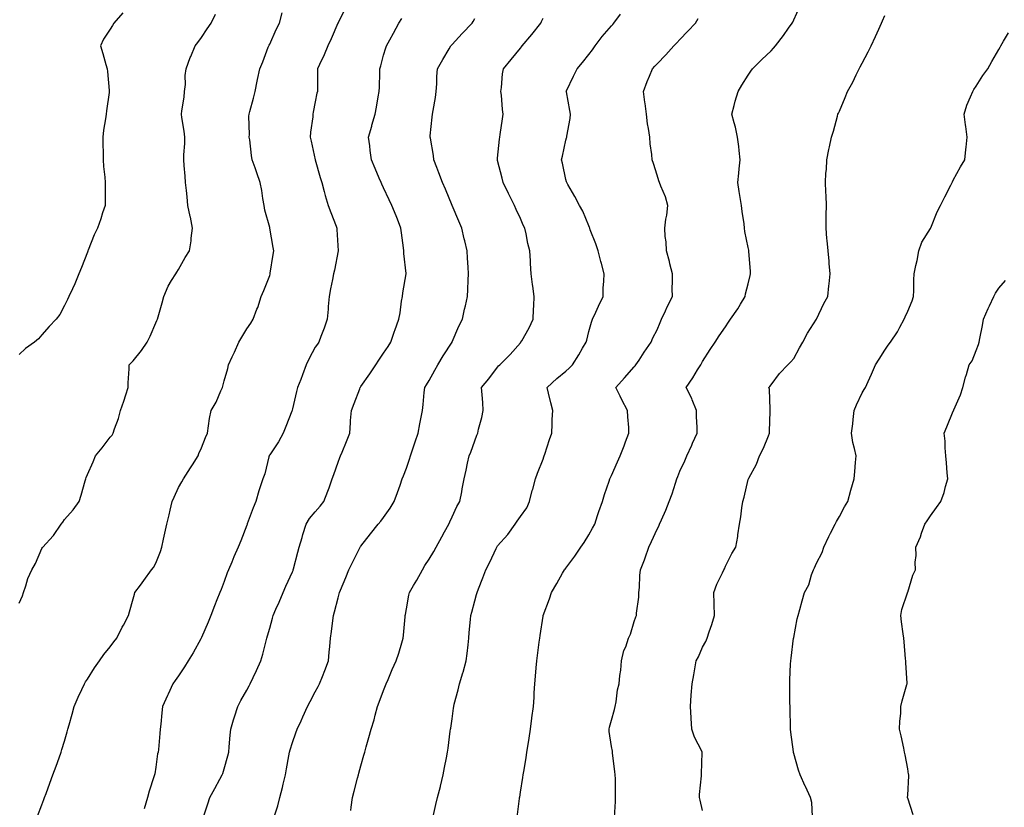
# Model space of a CAD drawing. Units: inches. Extents: x 907763 to 910403, y 7321658 to 7324298.
# Drawn here: x 908118 to 908550, y 7322618 to 7322963 of the extents above; entities that cross this region are included whole.
import ezdxf

# ---------------------------------------------------------------- set-up
doc = ezdxf.new("R2010")
doc.units = ezdxf.units.IN
doc.header["$MEASUREMENT"] = 0
doc.layers.add('Contour_90777321', color=7, linetype='Continuous', true_color=0x81e10f)

msp = doc.modelspace()

# ---------------------------------------------------------------- linework, layer by layer
at = {"layer": 'Contour_90777321'}
for points in [[(908163.53, 7322966.44, 3326), (908159.67, 7322961.92, 3326), (908159.04, 7322960.93, 3326), (908158.05, 7322959.32, 3326), (908155.14, 7322954.83, 3326), (908153.83, 7322951.92, 3326), (908154.76, 7322948.63, 3326), (908156.16, 7322943.81, 3326), (908156.7, 7322941.92, 3326), (908156.84, 7322940.71, 3326), (908157.6, 7322932.37, 3326), (908157.65, 7322931.92, 3326), (908157.59, 7322931.46, 3326), (908156.49, 7322923.48, 3326), (908156.28, 7322921.92, 3326), (908156.03, 7322919.9, 3326), (908155.08, 7322914.89, 3326), (908154.77, 7322911.92, 3326), (908154.83, 7322908.7, 3326), (908154.92, 7322905.05, 3326), (908154.98, 7322901.92, 3326), (908155.13, 7322899, 3326), (908155.72, 7322894.25, 3326), (908155.85, 7322891.92, 3326), (908155.79, 7322889.66, 3326), (908155.85, 7322884.12, 3326), (908155.78, 7322881.92, 3326), (908154.71, 7322878.58, 3326), (908153.93, 7322876.04, 3326), (908152.54, 7322871.92, 3326), (908151.02, 7322868.95, 3326), (908148.33, 7322862.2, 3326), (908148.21, 7322861.92, 3326), (908148.17, 7322861.8, 3326), (908148.05, 7322861.44, 3326), (908145.39, 7322854.58, 3326), (908144.34, 7322851.92, 3326), (908142.48, 7322847.49, 3326), (908141.47, 7322845.34, 3326), (908139.94, 7322841.92, 3326), (908139.35, 7322840.62, 3326), (908138.05, 7322837.93, 3326), (908135.89, 7322834.08, 3326), (908134.36, 7322831.92, 3326), (908131.25, 7322828.72, 3326), (908128.05, 7322825.11, 3326), (908126.6, 7322823.37, 3326), (908124.86, 7322821.92, 3326), (908120.91, 7322819.06, 3326), (908118.05, 7322816.5, 3326)], [(908126.19, 7322613.78, 3324), (908128.05, 7322618.74, 3324), (908128.91, 7322621.06, 3324), (908129.24, 7322621.92, 3324), (908129.93, 7322623.8, 3324), (908131.62, 7322628.35, 3324), (908132.91, 7322631.92, 3324), (908134.28, 7322635.69, 3324), (908135.6, 7322639.47, 3324), (908136.47, 7322641.92, 3324), (908136.88, 7322643.09, 3324), (908138.05, 7322646.74, 3324), (908139.21, 7322650.76, 3324), (908139.51, 7322651.92, 3324), (908140.04, 7322653.91, 3324), (908141.41, 7322658.56, 3324), (908142.24, 7322661.92, 3324), (908143.97, 7322666, 3324), (908145.59, 7322669.46, 3324), (908146.7, 7322671.92, 3324), (908147.21, 7322672.76, 3324), (908148.05, 7322673.97, 3324), (908151.12, 7322678.85, 3324), (908153.37, 7322681.92, 3324), (908155.28, 7322684.69, 3324), (908158.05, 7322688.17, 3324), (908159.63, 7322690.34, 3324), (908160.93, 7322691.92, 3324), (908163.26, 7322696.71, 3324), (908163.82, 7322697.69, 3324), (908166.11, 7322701.92, 3324), (908166.46, 7322703.51, 3324), (908168.05, 7322709.2, 3324), (908168.66, 7322711.31, 3324), (908168.9, 7322711.92, 3324), (908171.27, 7322715.14, 3324), (908172.79, 7322717.18, 3324), (908176.13, 7322721.92, 3324), (908177, 7322722.97, 3324), (908178.05, 7322724.85, 3324), (908180.07, 7322729.9, 3324), (908180.77, 7322731.92, 3324), (908181.48, 7322735.35, 3324), (908182.02, 7322737.95, 3324), (908182.84, 7322741.92, 3324), (908183.88, 7322746.09, 3324), (908184.31, 7322748.18, 3324), (908185.19, 7322751.92, 3324), (908186.1, 7322753.87, 3324), (908188.05, 7322758.12, 3324), (908189.47, 7322760.5, 3324), (908190.23, 7322761.92, 3324), (908193.33, 7322766.64, 3324), (908194.19, 7322768.06, 3324), (908196.59, 7322771.92, 3324), (908197, 7322772.97, 3324), (908198.05, 7322775.54, 3324), (908199.91, 7322780.06, 3324), (908200.69, 7322781.92, 3324), (908201.25, 7322785.12, 3324), (908201.55, 7322788.42, 3324), (908202.29, 7322791.92, 3324), (908204.49, 7322795.48, 3324), (908206.59, 7322800.46, 3324), (908207.3, 7322801.92, 3324), (908207.43, 7322802.54, 3324), (908208.05, 7322804.91, 3324), (908209.6, 7322810.37, 3324), (908209.92, 7322811.92, 3324), (908211.56, 7322815.43, 3324), (908212.52, 7322817.45, 3324), (908214.51, 7322821.92, 3324), (908215.87, 7322824.1, 3324), (908218.05, 7322827.74, 3324), (908219.76, 7322830.21, 3324), (908220.78, 7322831.92, 3324), (908222.46, 7322836.33, 3324), (908222.82, 7322837.15, 3324), (908224.36, 7322841.92, 3324), (908225.4, 7322844.57, 3324), (908228.05, 7322851.2, 3324), (908228.23, 7322851.74, 3324), (908228.26, 7322851.92, 3324), (908228.31, 7322852.18, 3324), (908229.56, 7322860.41, 3324), (908229.85, 7322861.92, 3324), (908229.6, 7322863.47, 3324), (908228.13, 7322871.84, 3324), (908228.12, 7322871.92, 3324), (908228.1, 7322871.97, 3324), (908228.05, 7322872.19, 3324), (908225.96, 7322879.83, 3324), (908225.55, 7322881.92, 3324), (908225.04, 7322884.93, 3324), (908224.55, 7322888.42, 3324), (908223.9, 7322891.92, 3324), (908222.38, 7322896.25, 3324), (908221.62, 7322898.35, 3324), (908220.35, 7322901.92, 3324), (908220, 7322903.87, 3324), (908219.3, 7322910.67, 3324), (908219.1, 7322911.92, 3324), (908219.16, 7322913.03, 3324), (908218.91, 7322921.06, 3324), (908218.97, 7322921.92, 3324), (908219.29, 7322923.16, 3324), (908220.98, 7322928.99, 3324), (908221.67, 7322931.92, 3324), (908222.6, 7322936.47, 3324), (908222.75, 7322937.22, 3324), (908223.7, 7322941.92, 3324), (908225.01, 7322944.96, 3324), (908227.42, 7322951.29, 3324), (908227.67, 7322951.92, 3324), (908227.78, 7322952.19, 3324), (908228.05, 7322952.74, 3324), (908230.9, 7322959.07, 3324), (908232.29, 7322961.92, 3324), (908233.48, 7322966.49, 3324)], [(908261.35, 7322968.62, 3323), (908258.05, 7322961.98, 3323), (908258.02, 7322961.92, 3323), (908258, 7322961.87, 3323), (908255, 7322954.97, 3323), (908253.52, 7322951.92, 3323), (908251.91, 7322948.06, 3323), (908249.83, 7322943.7, 3323), (908249.03, 7322941.92, 3323), (908249.01, 7322940.96, 3323), (908248.97, 7322932.84, 3323), (908248.95, 7322931.92, 3323), (908248.78, 7322931.19, 3323), (908248.05, 7322927.37, 3323), (908247.19, 7322922.78, 3323), (908247.03, 7322921.92, 3323), (908246.93, 7322920.8, 3323), (908245.96, 7322914.01, 3323), (908245.79, 7322911.92, 3323), (908246.18, 7322910.05, 3323), (908248.03, 7322901.94, 3323), (908248.04, 7322901.91, 3323), (908248.05, 7322901.86, 3323), (908250.25, 7322894.12, 3323), (908250.89, 7322891.92, 3323), (908251.99, 7322887.98, 3323), (908252.4, 7322886.27, 3323), (908253.77, 7322881.92, 3323), (908254.86, 7322878.73, 3323), (908257.19, 7322872.78, 3323), (908257.5, 7322871.92, 3323), (908257.52, 7322871.39, 3323), (908258.05, 7322861.92, 3323), (908256.44, 7322853.53, 3323), (908256.03, 7322851.92, 3323), (908255.55, 7322849.42, 3323), (908254.71, 7322845.26, 3323), (908254.09, 7322841.92, 3323), (908253.71, 7322837.58, 3323), (908253.63, 7322836.34, 3323), (908253.23, 7322831.92, 3323), (908251.91, 7322828.06, 3323), (908250.45, 7322824.32, 3323), (908249.57, 7322821.92, 3323), (908248.96, 7322821.01, 3323), (908248.05, 7322819.65, 3323), (908245.3, 7322814.67, 3323), (908244.01, 7322811.92, 3323), (908242.41, 7322807.56, 3323), (908241.64, 7322805.51, 3323), (908240.31, 7322801.92, 3323), (908239.83, 7322800.14, 3323), (908238.05, 7322792.6, 3323), (908237.91, 7322792.06, 3323), (908237.87, 7322791.92, 3323), (908237.76, 7322791.63, 3323), (908235.13, 7322784.84, 3323), (908234.01, 7322781.92, 3323), (908231.85, 7322778.12, 3323), (908228.05, 7322772.43, 3323), (908227.86, 7322772.11, 3323), (908227.79, 7322771.92, 3323), (908227.67, 7322771.54, 3323), (908225.85, 7322764.12, 3323), (908225, 7322761.92, 3323), (908223.63, 7322757.5, 3323), (908223.33, 7322756.64, 3323), (908222.01, 7322751.92, 3323), (908220.85, 7322749.12, 3323), (908218.22, 7322742.09, 3323), (908218.15, 7322741.92, 3323), (908218.13, 7322741.84, 3323), (908218.05, 7322741.6, 3323), (908215.32, 7322734.65, 3323), (908214.21, 7322731.92, 3323), (908212.37, 7322727.6, 3323), (908211.38, 7322725.25, 3323), (908209.96, 7322721.92, 3323), (908209.39, 7322720.58, 3323), (908208.05, 7322716.86, 3323), (908206.7, 7322713.27, 3323), (908206.18, 7322711.92, 3323), (908204.9, 7322708.77, 3323), (908203.78, 7322706.19, 3323), (908202.18, 7322701.92, 3323), (908201, 7322698.97, 3323), (908198.05, 7322692.19, 3323), (908197.97, 7322692, 3323), (908197.93, 7322691.92, 3323), (908197.77, 7322691.64, 3323), (908194.48, 7322685.49, 3323), (908192.32, 7322681.92, 3323), (908190.63, 7322679.34, 3323), (908188.05, 7322675.39, 3323), (908186.61, 7322673.36, 3323), (908185.58, 7322671.92, 3323), (908183.43, 7322667.3, 3323), (908183.18, 7322666.79, 3323), (908181.06, 7322661.92, 3323), (908180.76, 7322659.21, 3323), (908180.26, 7322654.13, 3323), (908180.01, 7322651.92, 3323), (908179.86, 7322650.11, 3323), (908179.17, 7322643.04, 3323), (908179.08, 7322641.92, 3323), (908178.86, 7322641.11, 3323), (908178.05, 7322635.26, 3323), (908177.57, 7322632.4, 3323), (908177.48, 7322631.92, 3323), (908177.26, 7322631.13, 3323), (908175.17, 7322624.8, 3323), (908174.46, 7322621.92, 3323), (908172.95, 7322617.02, 3323)], [(908379.35, 7322613.22, 3317), (908379.78, 7322620.19, 3317), (908379.86, 7322621.92, 3317), (908379.81, 7322623.68, 3317), (908379.75, 7322630.22, 3317), (908379.71, 7322631.92, 3317), (908379.52, 7322633.39, 3317), (908378.53, 7322641.44, 3317), (908378.47, 7322641.92, 3317), (908378.42, 7322642.29, 3317), (908378.05, 7322644.42, 3317), (908377.04, 7322650.91, 3317), (908376.95, 7322651.92, 3317), (908377.11, 7322652.86, 3317), (908378.05, 7322655.93, 3317), (908379.41, 7322660.56, 3317), (908379.64, 7322661.92, 3317), (908380.05, 7322663.92, 3317), (908380.69, 7322669.28, 3317), (908381.35, 7322671.92, 3317), (908381.67, 7322675.54, 3317), (908382.07, 7322677.9, 3317), (908382.37, 7322681.92, 3317), (908383.52, 7322686.45, 3317), (908384.27, 7322688.14, 3317), (908385.56, 7322691.92, 3317), (908386.35, 7322693.62, 3317), (908388.05, 7322699.26, 3317), (908388.67, 7322701.3, 3317), (908388.97, 7322701.92, 3317), (908388.99, 7322702.86, 3317), (908390.02, 7322709.95, 3317), (908390.05, 7322711.92, 3317), (908390.29, 7322714.16, 3317), (908390.52, 7322719.45, 3317), (908390.82, 7322721.92, 3317), (908392.51, 7322726.38, 3317), (908392.84, 7322727.13, 3317), (908394.4, 7322731.92, 3317), (908395.63, 7322734.34, 3317), (908398.05, 7322739.71, 3317), (908398.82, 7322741.15, 3317), (908399.14, 7322741.92, 3317), (908399.96, 7322743.83, 3317), (908401.91, 7322748.06, 3317), (908403.41, 7322751.92, 3317), (908404.67, 7322755.3, 3317), (908406.09, 7322759.96, 3317), (908406.75, 7322761.92, 3317), (908407.09, 7322762.88, 3317), (908408.05, 7322765.23, 3317), (908410.23, 7322769.74, 3317), (908411.18, 7322771.92, 3317), (908413.26, 7322776.71, 3317), (908413.6, 7322777.47, 3317), (908415.59, 7322781.92, 3317), (908415.6, 7322784.37, 3317), (908415.39, 7322789.26, 3317), (908415.4, 7322791.92, 3317), (908413.46, 7322796.51, 3317), (908413.24, 7322797.11, 3317), (908410.85, 7322801.92, 3317), (908413.75, 7322806.22, 3317), (908415.86, 7322809.73, 3317), (908417.21, 7322811.92, 3317), (908417.53, 7322812.44, 3317), (908418.05, 7322813.31, 3317), (908421.31, 7322818.66, 3317), (908423.58, 7322821.92, 3317), (908425.34, 7322824.63, 3317), (908428.05, 7322828.56, 3317), (908429.37, 7322830.6, 3317), (908430.32, 7322831.92, 3317), (908433.46, 7322836.51, 3317), (908434.66, 7322838.53, 3317), (908436.74, 7322841.92, 3317), (908436.92, 7322843.05, 3317), (908438.05, 7322847.47, 3317), (908438.87, 7322851.1, 3317), (908439.03, 7322851.92, 3317), (908439.09, 7322852.96, 3317), (908438.34, 7322861.63, 3317), (908438.36, 7322861.92, 3317), (908438.31, 7322862.18, 3317), (908438.05, 7322863.38, 3317), (908436.58, 7322870.45, 3317), (908436.43, 7322871.92, 3317), (908436.2, 7322873.77, 3317), (908435.41, 7322879.28, 3317), (908435.08, 7322881.92, 3317), (908434.54, 7322885.43, 3317), (908434.13, 7322888, 3317), (908433.53, 7322891.92, 3317), (908433.93, 7322896.04, 3317), (908434.1, 7322897.97, 3317), (908434.49, 7322901.92, 3317), (908434.02, 7322905.95, 3317), (908433.94, 7322907.81, 3317), (908433.39, 7322911.92, 3317), (908432.4, 7322916.27, 3317), (908431.85, 7322918.12, 3317), (908430.88, 7322921.92, 3317), (908431.93, 7322925.8, 3317), (908432.36, 7322927.61, 3317), (908433.66, 7322931.92, 3317), (908435.31, 7322934.66, 3317), (908438.05, 7322939.05, 3317), (908439.17, 7322940.8, 3317), (908439.91, 7322941.92, 3317), (908444.05, 7322945.92, 3317), (908448.05, 7322949.79, 3317), (908449.1, 7322950.87, 3317), (908450.08, 7322951.92, 3317), (908453.56, 7322956.41, 3317), (908455.76, 7322959.63, 3317), (908457.36, 7322961.92, 3317), (908457.59, 7322962.38, 3317), (908458.05, 7322963.37, 3317), (908460.73, 7322969.24, 3317)], [(908118.05, 7322707.34, 3325), (908119.53, 7322710.44, 3325), (908119.97, 7322711.92, 3325), (908121.02, 7322714.89, 3325), (908121.92, 7322718.05, 3325), (908123.59, 7322721.92, 3325), (908125.3, 7322724.67, 3325), (908128.05, 7322731.3, 3325), (908128.28, 7322731.69, 3325), (908128.45, 7322731.92, 3325), (908133.06, 7322736.91, 3325), (908133.09, 7322736.96, 3325), (908136.51, 7322741.92, 3325), (908137.19, 7322742.78, 3325), (908138.05, 7322743.96, 3325), (908141.75, 7322748.22, 3325), (908144.39, 7322751.92, 3325), (908145.33, 7322754.64, 3325), (908147.06, 7322760.93, 3325), (908147.37, 7322761.92, 3325), (908147.56, 7322762.41, 3325), (908148.05, 7322763.83, 3325), (908150.57, 7322769.4, 3325), (908151.59, 7322771.92, 3325), (908154.5, 7322775.47, 3325), (908158.05, 7322780.1, 3325), (908158.87, 7322781.1, 3325), (908159.29, 7322781.92, 3325), (908159.88, 7322783.75, 3325), (908161.63, 7322788.34, 3325), (908162.62, 7322791.92, 3325), (908163.99, 7322795.98, 3325), (908164.84, 7322798.71, 3325), (908165.88, 7322801.92, 3325), (908165.92, 7322804.05, 3325), (908166.34, 7322810.21, 3325), (908166.37, 7322811.92, 3325), (908167.22, 7322812.75, 3325), (908168.05, 7322813.7, 3325), (908171.8, 7322818.17, 3325), (908174.32, 7322821.92, 3325), (908175.53, 7322824.44, 3325), (908178.05, 7322830.28, 3325), (908178.57, 7322831.4, 3325), (908178.79, 7322831.92, 3325), (908179.07, 7322832.94, 3325), (908180.82, 7322839.15, 3325), (908181.55, 7322841.92, 3325), (908183.47, 7322846.5, 3325), (908185.01, 7322848.88, 3325), (908186.78, 7322851.92, 3325), (908187.33, 7322852.64, 3325), (908188.05, 7322853.83, 3325), (908190.99, 7322858.98, 3325), (908192.79, 7322861.92, 3325), (908193.63, 7322866.34, 3325), (908193.63, 7322867.5, 3325), (908194.23, 7322871.92, 3325), (908193.24, 7322876.73, 3325), (908193.18, 7322877.05, 3325), (908192.16, 7322881.92, 3325), (908191.77, 7322885.64, 3325), (908191.49, 7322888.48, 3325), (908191.13, 7322891.92, 3325), (908190.89, 7322894.76, 3325), (908190.57, 7322899.4, 3325), (908190.36, 7322901.92, 3325), (908190.3, 7322904.17, 3325), (908190.85, 7322909.12, 3325), (908190.79, 7322911.92, 3325), (908190.55, 7322914.42, 3325), (908189.54, 7322920.43, 3325), (908189.38, 7322921.92, 3325), (908189.51, 7322923.38, 3325), (908190.54, 7322929.43, 3325), (908190.7, 7322931.92, 3325), (908191.04, 7322934.91, 3325), (908191.01, 7322938.96, 3325), (908191.45, 7322941.92, 3325), (908193.15, 7322946.82, 3325), (908193.36, 7322947.23, 3325), (908195.4, 7322951.92, 3325), (908196.53, 7322953.44, 3325), (908198.05, 7322955.56, 3325), (908200.57, 7322959.4, 3325), (908202.38, 7322961.92, 3325), (908204.19, 7322965.78, 3325)], [(908198.69, 7322612.56, 3322), (908200.82, 7322619.15, 3322), (908201.77, 7322621.92, 3322), (908203.97, 7322626, 3322), (908206.15, 7322630.02, 3322), (908207.18, 7322631.92, 3322), (908207.4, 7322632.57, 3322), (908208.05, 7322634.63, 3322), (908209.73, 7322640.24, 3322), (908210.09, 7322641.92, 3322), (908210.31, 7322644.18, 3322), (908210.65, 7322649.32, 3322), (908210.92, 7322651.92, 3322), (908212.16, 7322656.03, 3322), (908212.53, 7322657.44, 3322), (908214.02, 7322661.92, 3322), (908215.44, 7322664.53, 3322), (908218.05, 7322669.17, 3322), (908219.02, 7322670.95, 3322), (908219.54, 7322671.92, 3322), (908220.8, 7322674.67, 3322), (908222.22, 7322677.75, 3322), (908224.11, 7322681.92, 3322), (908225, 7322684.97, 3322), (908226.28, 7322690.15, 3322), (908226.76, 7322691.92, 3322), (908227.09, 7322692.88, 3322), (908228.05, 7322696.27, 3322), (908229.3, 7322700.67, 3322), (908229.57, 7322701.92, 3322), (908230.77, 7322704.64, 3322), (908232.17, 7322707.8, 3322), (908233.93, 7322711.92, 3322), (908235.18, 7322714.79, 3322), (908238.05, 7322721.12, 3322), (908238.29, 7322721.68, 3322), (908238.39, 7322721.92, 3322), (908238.51, 7322722.38, 3322), (908240.34, 7322729.63, 3322), (908241.01, 7322731.92, 3322), (908242.23, 7322736.1, 3322), (908242.58, 7322737.39, 3322), (908243.99, 7322741.92, 3322), (908245.58, 7322744.39, 3322), (908248.05, 7322747.38, 3322), (908250.13, 7322749.84, 3322), (908251.86, 7322751.92, 3322), (908253.54, 7322756.43, 3322), (908254.07, 7322757.94, 3322), (908255.49, 7322761.92, 3322), (908256.15, 7322763.82, 3322), (908258.05, 7322769.22, 3322), (908258.79, 7322771.18, 3322), (908259.07, 7322771.92, 3322), (908259.78, 7322773.65, 3322), (908261.73, 7322778.24, 3322), (908263.2, 7322781.92, 3322), (908263.53, 7322786.44, 3322), (908263.57, 7322787.44, 3322), (908263.88, 7322791.92, 3322), (908265.07, 7322794.9, 3322), (908267.54, 7322801.41, 3322), (908267.74, 7322801.92, 3322), (908267.86, 7322802.11, 3322), (908268.05, 7322802.36, 3322), (908272.03, 7322807.94, 3322), (908274.68, 7322811.92, 3322), (908275.97, 7322814, 3322), (908278.05, 7322817.03, 3322), (908279.99, 7322819.98, 3322), (908281.23, 7322821.92, 3322), (908282.81, 7322826.68, 3322), (908282.92, 7322827.05, 3322), (908284.77, 7322831.92, 3322), (908285.25, 7322834.72, 3322), (908285.94, 7322839.81, 3322), (908286.28, 7322841.92, 3322), (908286.52, 7322843.45, 3322), (908287.98, 7322851.85, 3322), (908287.99, 7322851.92, 3322), (908287.99, 7322851.98, 3322), (908286.96, 7322860.83, 3322), (908286.92, 7322861.92, 3322), (908286.73, 7322863.24, 3322), (908285.94, 7322869.81, 3322), (908285.61, 7322871.92, 3322), (908284.08, 7322875.89, 3322), (908283.51, 7322877.38, 3322), (908281.7, 7322881.92, 3322), (908280.53, 7322884.4, 3322), (908278.05, 7322889.64, 3322), (908277.3, 7322891.17, 3322), (908276.92, 7322891.92, 3322), (908276.11, 7322893.86, 3322), (908274.28, 7322898.15, 3322), (908272.78, 7322901.92, 3322), (908272.18, 7322906.05, 3322), (908271.92, 7322908.05, 3322), (908271.38, 7322911.92, 3322), (908272.8, 7322916.67, 3322), (908272.91, 7322917.06, 3322), (908274.34, 7322921.92, 3322), (908274.93, 7322925.04, 3322), (908275.66, 7322929.53, 3322), (908276.09, 7322931.92, 3322), (908276.18, 7322933.79, 3322), (908276.34, 7322940.21, 3322), (908276.42, 7322941.92, 3322), (908276.8, 7322943.17, 3322), (908278.05, 7322947.88, 3322), (908278.94, 7322951.03, 3322), (908279.24, 7322951.92, 3322), (908280.76, 7322954.63, 3322), (908282.44, 7322957.53, 3322), (908284.66, 7322961.92, 3322), (908285.96, 7322964.01, 3322)], [(908230.13, 7322614.01, 3321), (908231.63, 7322618.34, 3321), (908232.42, 7322621.92, 3321), (908233.59, 7322626.38, 3321), (908233.96, 7322627.83, 3321), (908235.02, 7322631.92, 3321), (908235.46, 7322634.51, 3321), (908236.47, 7322640.34, 3321), (908236.74, 7322641.92, 3321), (908237.01, 7322642.96, 3321), (908238.05, 7322646.1, 3321), (908239.57, 7322650.4, 3321), (908240.09, 7322651.92, 3321), (908241.8, 7322655.67, 3321), (908242.59, 7322657.38, 3321), (908244.61, 7322661.92, 3321), (908245.81, 7322664.16, 3321), (908248.05, 7322668.32, 3321), (908249.3, 7322670.67, 3321), (908249.94, 7322671.92, 3321), (908251.19, 7322675.06, 3321), (908252.27, 7322677.7, 3321), (908253.88, 7322681.92, 3321), (908254.21, 7322685.76, 3321), (908254.4, 7322688.27, 3321), (908254.71, 7322691.92, 3321), (908255.09, 7322694.88, 3321), (908255.76, 7322699.63, 3321), (908256.06, 7322701.92, 3321), (908256.54, 7322703.43, 3321), (908258.05, 7322709.65, 3321), (908258.53, 7322711.44, 3321), (908258.66, 7322711.92, 3321), (908259.09, 7322712.96, 3321), (908261.44, 7322718.53, 3321), (908262.8, 7322721.92, 3321), (908264.47, 7322725.5, 3321), (908267.44, 7322731.31, 3321), (908267.74, 7322731.92, 3321), (908267.86, 7322732.11, 3321), (908268.05, 7322732.38, 3321), (908272.29, 7322737.68, 3321), (908275.63, 7322741.92, 3321), (908276.75, 7322743.22, 3321), (908278.05, 7322744.97, 3321), (908280.94, 7322749.03, 3321), (908282.7, 7322751.92, 3321), (908284.15, 7322755.82, 3321), (908285.26, 7322759.13, 3321), (908286.24, 7322761.92, 3321), (908286.75, 7322763.22, 3321), (908288.05, 7322766.58, 3321), (908289.41, 7322770.56, 3321), (908289.85, 7322771.92, 3321), (908290.74, 7322774.61, 3321), (908291.82, 7322778.15, 3321), (908293.17, 7322781.92, 3321), (908293.9, 7322786.07, 3321), (908294.38, 7322788.25, 3321), (908295.07, 7322791.92, 3321), (908295.4, 7322794.57, 3321), (908295.88, 7322799.75, 3321), (908296.14, 7322801.92, 3321), (908296.86, 7322803.11, 3321), (908298.05, 7322805.1, 3321), (908300.46, 7322809.51, 3321), (908301.81, 7322811.92, 3321), (908304.16, 7322815.81, 3321), (908308.05, 7322821.86, 3321), (908308.09, 7322821.92, 3321), (908308.12, 7322821.99, 3321), (908311.04, 7322828.93, 3321), (908312.63, 7322831.92, 3321), (908313.6, 7322836.37, 3321), (908313.9, 7322837.77, 3321), (908314.8, 7322841.92, 3321), (908315.03, 7322844.94, 3321), (908315.16, 7322849.03, 3321), (908315.36, 7322851.92, 3321), (908315.17, 7322854.8, 3321), (908314.86, 7322858.73, 3321), (908314.65, 7322861.92, 3321), (908313.61, 7322866.36, 3321), (908313.39, 7322867.26, 3321), (908312.33, 7322871.92, 3321), (908311.05, 7322874.92, 3321), (908308.05, 7322881.92, 3321), (908305.13, 7322889.01, 3321), (908303.92, 7322891.92, 3321), (908302.34, 7322896.21, 3321), (908301.41, 7322898.56, 3321), (908300.12, 7322901.92, 3321), (908299.87, 7322903.74, 3321), (908298.54, 7322911.43, 3321), (908298.46, 7322911.92, 3321), (908298.53, 7322912.4, 3321), (908299.3, 7322920.67, 3321), (908299.48, 7322921.92, 3321), (908299.71, 7322923.58, 3321), (908300.74, 7322929.23, 3321), (908301.07, 7322931.92, 3321), (908301.33, 7322935.2, 3321), (908301.43, 7322938.54, 3321), (908301.73, 7322941.92, 3321), (908303.96, 7322946.01, 3321), (908306.74, 7322950.61, 3321), (908307.51, 7322951.92, 3321), (908307.78, 7322952.19, 3321), (908308.05, 7322952.49, 3321), (908312.56, 7322957.41, 3321), (908316.87, 7322961.92, 3321), (908317.35, 7322962.62, 3321), (908318.05, 7322963.91, 3321)], [(908263.62, 7322616.35, 3320), (908263.84, 7322617.71, 3320), (908264.4, 7322621.92, 3320), (908265.16, 7322624.81, 3320), (908266.62, 7322630.49, 3320), (908266.99, 7322631.92, 3320), (908267.23, 7322632.74, 3320), (908268.05, 7322635.83, 3320), (908269.37, 7322640.6, 3320), (908269.74, 7322641.92, 3320), (908270.4, 7322644.27, 3320), (908271.6, 7322648.37, 3320), (908272.57, 7322651.92, 3320), (908273.83, 7322656.14, 3320), (908274.32, 7322658.19, 3320), (908275.34, 7322661.92, 3320), (908276.13, 7322663.84, 3320), (908278.05, 7322668.95, 3320), (908278.87, 7322671.1, 3320), (908279.14, 7322671.92, 3320), (908279.98, 7322673.85, 3320), (908281.76, 7322678.21, 3320), (908283.55, 7322681.92, 3320), (908284.66, 7322685.31, 3320), (908286.01, 7322689.88, 3320), (908286.65, 7322691.92, 3320), (908286.78, 7322693.19, 3320), (908287.43, 7322701.3, 3320), (908287.49, 7322701.92, 3320), (908287.6, 7322702.37, 3320), (908288.05, 7322704.77, 3320), (908289.11, 7322710.86, 3320), (908289.36, 7322711.92, 3320), (908291.18, 7322715.05, 3320), (908292.57, 7322717.4, 3320), (908295.05, 7322721.92, 3320), (908296.18, 7322723.79, 3320), (908298.05, 7322726.63, 3320), (908300.01, 7322729.96, 3320), (908301.08, 7322731.92, 3320), (908303.52, 7322736.45, 3320), (908304.78, 7322738.65, 3320), (908306.61, 7322741.92, 3320), (908307.03, 7322742.94, 3320), (908308.05, 7322745.19, 3320), (908310.18, 7322749.79, 3320), (908311.46, 7322751.92, 3320), (908312.3, 7322756.17, 3320), (908312.56, 7322757.41, 3320), (908313.41, 7322761.92, 3320), (908314.29, 7322765.68, 3320), (908314.92, 7322768.79, 3320), (908315.61, 7322771.92, 3320), (908316.33, 7322773.64, 3320), (908318.05, 7322778.56, 3320), (908319, 7322780.97, 3320), (908319.35, 7322781.92, 3320), (908319.74, 7322783.61, 3320), (908321.12, 7322788.85, 3320), (908321.79, 7322791.92, 3320), (908321.56, 7322795.43, 3320), (908321.27, 7322798.7, 3320), (908321.05, 7322801.92, 3320), (908324.21, 7322805.76, 3320), (908328.05, 7322810.91, 3320), (908328.5, 7322811.47, 3320), (908329.02, 7322811.92, 3320), (908333.59, 7322816.38, 3320), (908338.05, 7322821.64, 3320), (908338.18, 7322821.79, 3320), (908338.32, 7322821.92, 3320), (908338.64, 7322822.51, 3320), (908341.87, 7322828.1, 3320), (908343.67, 7322831.92, 3320), (908343.81, 7322836.16, 3320), (908343.95, 7322837.82, 3320), (908344.08, 7322841.92, 3320), (908343.5, 7322846.47, 3320), (908343.37, 7322847.24, 3320), (908342.82, 7322851.92, 3320), (908342.52, 7322856.39, 3320), (908342.45, 7322857.52, 3320), (908342.17, 7322861.92, 3320), (908341.29, 7322865.16, 3320), (908340.55, 7322869.42, 3320), (908339.97, 7322871.92, 3320), (908339.35, 7322873.22, 3320), (908338.05, 7322876.18, 3320), (908336.28, 7322880.15, 3320), (908335.45, 7322881.92, 3320), (908332.98, 7322886.85, 3320), (908332.84, 7322887.13, 3320), (908330.51, 7322891.92, 3320), (908330.02, 7322893.89, 3320), (908328.05, 7322901.65, 3320), (908328, 7322901.87, 3320), (908327.98, 7322901.92, 3320), (908327.98, 7322901.99, 3320), (908328.05, 7322902.58, 3320), (908328.93, 7322911.04, 3320), (908329.03, 7322911.92, 3320), (908329.2, 7322913.07, 3320), (908330.14, 7322919.83, 3320), (908330.44, 7322921.92, 3320), (908330.18, 7322924.05, 3320), (908329.72, 7322930.25, 3320), (908329.53, 7322931.92, 3320), (908329.76, 7322933.63, 3320), (908330.25, 7322939.72, 3320), (908330.59, 7322941.92, 3320), (908333.95, 7322946.02, 3320), (908338.05, 7322950.95, 3320), (908338.5, 7322951.47, 3320), (908338.91, 7322951.92, 3320), (908343.05, 7322956.92, 3320), (908346.99, 7322961.92, 3320), (908347.32, 7322962.65, 3320), (908348.05, 7322964.09, 3320)], [(908299.8, 7322613.67, 3319), (908301.02, 7322618.95, 3319), (908301.72, 7322621.92, 3319), (908302.94, 7322626.81, 3319), (908302.99, 7322626.98, 3319), (908304.18, 7322631.92, 3319), (908304.82, 7322635.15, 3319), (908305.6, 7322639.47, 3319), (908306.08, 7322641.92, 3319), (908306.34, 7322643.63, 3319), (908307.3, 7322651.17, 3319), (908307.42, 7322651.92, 3319), (908307.49, 7322652.48, 3319), (908308.05, 7322656.46, 3319), (908308.72, 7322661.25, 3319), (908308.81, 7322661.92, 3319), (908309.06, 7322662.93, 3319), (908310.7, 7322669.27, 3319), (908311.36, 7322671.92, 3319), (908312.78, 7322676.65, 3319), (908312.91, 7322677.06, 3319), (908314.28, 7322681.92, 3319), (908314.72, 7322685.25, 3319), (908315.1, 7322688.97, 3319), (908315.47, 7322691.92, 3319), (908315.59, 7322694.38, 3319), (908316.19, 7322700.06, 3319), (908316.31, 7322701.92, 3319), (908316.7, 7322703.27, 3319), (908318.05, 7322708.26, 3319), (908318.83, 7322711.14, 3319), (908319.03, 7322711.92, 3319), (908319.66, 7322713.53, 3319), (908321.57, 7322718.4, 3319), (908322.92, 7322721.92, 3319), (908324.67, 7322725.3, 3319), (908327.38, 7322731.25, 3319), (908327.7, 7322731.92, 3319), (908327.84, 7322732.13, 3319), (908328.05, 7322732.41, 3319), (908332.6, 7322737.37, 3319), (908335.8, 7322741.92, 3319), (908336.64, 7322743.33, 3319), (908338.05, 7322745.34, 3319), (908340.84, 7322749.13, 3319), (908342.05, 7322751.92, 3319), (908343.28, 7322756.69, 3319), (908343.46, 7322757.34, 3319), (908344.71, 7322761.92, 3319), (908345.62, 7322764.35, 3319), (908348.05, 7322770.48, 3319), (908348.42, 7322771.55, 3319), (908348.53, 7322771.92, 3319), (908348.78, 7322772.65, 3319), (908350.84, 7322779.13, 3319), (908351.85, 7322781.92, 3319), (908352.05, 7322785.92, 3319), (908352.07, 7322787.9, 3319), (908352.29, 7322791.92, 3319), (908351.39, 7322795.26, 3319), (908350.47, 7322799.5, 3319), (908349.87, 7322801.92, 3319), (908354.12, 7322805.85, 3319), (908358.05, 7322809.08, 3319), (908359.54, 7322810.43, 3319), (908360.96, 7322811.92, 3319), (908363.71, 7322816.26, 3319), (908365.39, 7322819.26, 3319), (908366.93, 7322821.92, 3319), (908367.17, 7322822.8, 3319), (908368.05, 7322826.5, 3319), (908369.29, 7322830.68, 3319), (908369.71, 7322831.92, 3319), (908371.12, 7322834.99, 3319), (908372.32, 7322837.65, 3319), (908374.33, 7322841.92, 3319), (908374.46, 7322845.51, 3319), (908374.72, 7322848.59, 3319), (908374.86, 7322851.92, 3319), (908373.63, 7322856.34, 3319), (908373.36, 7322857.23, 3319), (908372.17, 7322861.92, 3319), (908371.1, 7322864.97, 3319), (908368.73, 7322871.24, 3319), (908368.48, 7322871.92, 3319), (908368.39, 7322872.26, 3319), (908368.05, 7322873, 3319), (908365.43, 7322879.3, 3319), (908364.07, 7322881.92, 3319), (908361.92, 7322885.79, 3319), (908358.89, 7322891.08, 3319), (908358.42, 7322891.92, 3319), (908358.35, 7322892.22, 3319), (908358.05, 7322893.31, 3319), (908356.51, 7322900.38, 3319), (908356.14, 7322901.92, 3319), (908356.48, 7322903.49, 3319), (908358.05, 7322910.53, 3319), (908358.35, 7322911.62, 3319), (908358.44, 7322911.92, 3319), (908358.48, 7322912.35, 3319), (908359.87, 7322920.1, 3319), (908360.01, 7322921.92, 3319), (908359.74, 7322923.61, 3319), (908358.25, 7322931.72, 3319), (908358.22, 7322931.92, 3319), (908358.37, 7322932.24, 3319), (908361.37, 7322938.6, 3319), (908362.92, 7322941.92, 3319), (908365.29, 7322944.68, 3319), (908368.05, 7322948.07, 3319), (908369.71, 7322950.26, 3319), (908370.84, 7322951.92, 3319), (908373.96, 7322956.01, 3319), (908378.05, 7322960.75, 3319), (908378.62, 7322961.35, 3319), (908379.13, 7322961.92, 3319), (908381.98, 7322965.85, 3319)], [(908336.66, 7322613.31, 3318), (908337.69, 7322621.56, 3318), (908337.74, 7322621.92, 3318), (908337.78, 7322622.19, 3318), (908338.05, 7322624.3, 3318), (908339.17, 7322630.8, 3318), (908339.33, 7322631.92, 3318), (908339.56, 7322633.43, 3318), (908340.55, 7322639.42, 3318), (908340.92, 7322641.92, 3318), (908341.43, 7322645.3, 3318), (908341.88, 7322648.09, 3318), (908342.45, 7322651.92, 3318), (908343.11, 7322656.86, 3318), (908343.12, 7322656.99, 3318), (908343.76, 7322661.92, 3318), (908344.08, 7322665.89, 3318), (908344.11, 7322667.98, 3318), (908344.4, 7322671.92, 3318), (908344.76, 7322675.21, 3318), (908344.97, 7322678.84, 3318), (908345.27, 7322681.92, 3318), (908345.63, 7322684.34, 3318), (908346.37, 7322690.24, 3318), (908346.6, 7322691.92, 3318), (908346.8, 7322693.17, 3318), (908348.05, 7322701.6, 3318), (908348.1, 7322701.87, 3318), (908348.11, 7322701.92, 3318), (908350.78, 7322709.19, 3318), (908351.7, 7322711.92, 3318), (908354.04, 7322715.93, 3318), (908356.59, 7322720.46, 3318), (908357.42, 7322721.92, 3318), (908357.7, 7322722.27, 3318), (908358.05, 7322722.71, 3318), (908362.01, 7322727.96, 3318), (908364.64, 7322731.92, 3318), (908365.98, 7322733.99, 3318), (908368.05, 7322737.35, 3318), (908369.71, 7322740.26, 3318), (908370.66, 7322741.92, 3318), (908371.96, 7322745.83, 3318), (908372.44, 7322747.53, 3318), (908374.14, 7322751.92, 3318), (908374.98, 7322754.99, 3318), (908377.01, 7322760.88, 3318), (908377.32, 7322761.92, 3318), (908377.56, 7322762.41, 3318), (908378.05, 7322763.4, 3318), (908380.69, 7322769.28, 3318), (908381.79, 7322771.92, 3318), (908383.6, 7322776.37, 3318), (908384.26, 7322778.13, 3318), (908385.72, 7322781.92, 3318), (908385.59, 7322784.38, 3318), (908385.24, 7322789.11, 3318), (908385.1, 7322791.92, 3318), (908382.64, 7322796.51, 3318), (908381.83, 7322798.14, 3318), (908379.9, 7322801.92, 3318), (908383.79, 7322806.18, 3318), (908388.05, 7322811.02, 3318), (908388.46, 7322811.51, 3318), (908388.76, 7322811.92, 3318), (908390.12, 7322813.99, 3318), (908392.43, 7322817.54, 3318), (908395.44, 7322821.92, 3318), (908396.25, 7322823.72, 3318), (908398.05, 7322827.33, 3318), (908399.44, 7322830.53, 3318), (908400.05, 7322831.92, 3318), (908401.73, 7322835.6, 3318), (908402.53, 7322837.44, 3318), (908404.75, 7322841.92, 3318), (908404.71, 7322845.26, 3318), (908404.79, 7322848.66, 3318), (908404.75, 7322851.92, 3318), (908403.66, 7322856.31, 3318), (908403.43, 7322857.3, 3318), (908402.24, 7322861.92, 3318), (908402.03, 7322865.9, 3318), (908401.65, 7322868.32, 3318), (908401.41, 7322871.92, 3318), (908401.92, 7322875.79, 3318), (908402.31, 7322877.66, 3318), (908402.79, 7322881.92, 3318), (908401.77, 7322885.64, 3318), (908399.66, 7322890.31, 3318), (908399.08, 7322891.92, 3318), (908398.84, 7322892.71, 3318), (908398.05, 7322895.15, 3318), (908396.44, 7322900.31, 3318), (908395.88, 7322901.92, 3318), (908395.73, 7322904.24, 3318), (908395.03, 7322908.9, 3318), (908394.86, 7322911.92, 3318), (908394.3, 7322915.67, 3318), (908393.91, 7322917.78, 3318), (908393.36, 7322921.92, 3318), (908392.83, 7322926.7, 3318), (908392.7, 7322927.27, 3318), (908392.07, 7322931.92, 3318), (908393.75, 7322936.22, 3318), (908394.73, 7322938.6, 3318), (908396.07, 7322941.92, 3318), (908397.02, 7322942.95, 3318), (908398.05, 7322944.09, 3318), (908401.92, 7322948.05, 3318), (908405.43, 7322951.92, 3318), (908406.74, 7322953.23, 3318), (908408.05, 7322954.71, 3318), (908411.58, 7322958.39, 3318), (908414.89, 7322961.92, 3318), (908416.05, 7322963.92, 3318)], [(908418.05, 7322616.27, 3316), (908416.9, 7322620.77, 3316), (908416.63, 7322621.92, 3316), (908416.69, 7322623.28, 3316), (908417.59, 7322631.46, 3316), (908417.61, 7322631.92, 3316), (908417.59, 7322632.38, 3316), (908417.86, 7322641.73, 3316), (908417.85, 7322641.92, 3316), (908417.69, 7322642.28, 3316), (908414.53, 7322648.4, 3316), (908413.25, 7322651.92, 3316), (908412.97, 7322656.84, 3316), (908412.98, 7322656.99, 3316), (908412.74, 7322661.92, 3316), (908413.07, 7322666.9, 3316), (908413.07, 7322666.94, 3316), (908413.38, 7322671.92, 3316), (908414.17, 7322675.8, 3316), (908414.56, 7322678.43, 3316), (908415.2, 7322681.92, 3316), (908416.19, 7322683.78, 3316), (908418.05, 7322687.91, 3316), (908419.44, 7322690.53, 3316), (908419.98, 7322691.92, 3316), (908420.9, 7322694.77, 3316), (908422.1, 7322697.87, 3316), (908423.18, 7322701.92, 3316), (908423.09, 7322706.88, 3316), (908423.09, 7322706.96, 3316), (908422.99, 7322711.92, 3316), (908424.34, 7322715.63, 3316), (908426.81, 7322720.68, 3316), (908427.36, 7322721.92, 3316), (908427.57, 7322722.4, 3316), (908428.05, 7322723.58, 3316), (908430.92, 7322729.05, 3316), (908432.57, 7322731.92, 3316), (908433.42, 7322736.55, 3316), (908433.47, 7322737.34, 3316), (908434.16, 7322741.92, 3316), (908434.82, 7322745.15, 3316), (908435.24, 7322749.11, 3316), (908435.73, 7322751.92, 3316), (908436.2, 7322753.77, 3316), (908438.05, 7322761.58, 3316), (908438.13, 7322761.84, 3316), (908438.15, 7322761.92, 3316), (908438.26, 7322762.13, 3316), (908441.68, 7322768.29, 3316), (908443.07, 7322771.92, 3316), (908444.7, 7322775.27, 3316), (908446.92, 7322780.79, 3316), (908447.41, 7322781.92, 3316), (908447.38, 7322782.59, 3316), (908447.74, 7322791.61, 3316), (908447.72, 7322791.92, 3316), (908447.62, 7322792.35, 3316), (908447.37, 7322801.24, 3316), (908447.1, 7322801.92, 3316), (908447.57, 7322802.4, 3316), (908448.05, 7322803.12, 3316), (908451.81, 7322808.16, 3316), (908455.48, 7322811.92, 3316), (908456.79, 7322813.18, 3316), (908458.05, 7322814.75, 3316), (908460.61, 7322819.36, 3316), (908461.96, 7322821.92, 3316), (908464.1, 7322825.87, 3316), (908468.05, 7322831.92, 3316), (908471.19, 7322838.78, 3316), (908472.95, 7322841.92, 3316), (908473.41, 7322846.56, 3316), (908473.56, 7322847.43, 3316), (908474.06, 7322851.92, 3316), (908473.64, 7322856.33, 3316), (908473.57, 7322857.44, 3316), (908473.12, 7322861.92, 3316), (908472.69, 7322866.56, 3316), (908472.61, 7322867.36, 3316), (908472.19, 7322871.92, 3316), (908472.33, 7322876.2, 3316), (908472.32, 7322877.65, 3316), (908472.47, 7322881.92, 3316), (908472.3, 7322886.17, 3316), (908472.1, 7322887.87, 3316), (908471.91, 7322891.92, 3316), (908472.16, 7322896.03, 3316), (908472.35, 7322897.62, 3316), (908472.59, 7322901.92, 3316), (908473.5, 7322906.47, 3316), (908473.73, 7322907.6, 3316), (908474.61, 7322911.92, 3316), (908475.43, 7322914.54, 3316), (908477.2, 7322921.07, 3316), (908477.45, 7322921.92, 3316), (908477.64, 7322922.33, 3316), (908478.05, 7322923.32, 3316), (908480.64, 7322929.33, 3316), (908481.59, 7322931.92, 3316), (908483.9, 7322936.07, 3316), (908485.39, 7322939.26, 3316), (908486.71, 7322941.92, 3316), (908487.22, 7322942.75, 3316), (908488.05, 7322944.38, 3316), (908490.73, 7322949.24, 3316), (908491.97, 7322951.92, 3316), (908493.93, 7322956.04, 3316), (908495.36, 7322959.23, 3316), (908496.59, 7322961.92, 3316), (908497.05, 7322962.92, 3316), (908498.05, 7322965.19, 3316)], [(908466.32, 7322613.65, 3315), (908465.9, 7322619.77, 3315), (908465.41, 7322621.92, 3315), (908463.19, 7322626.78, 3315), (908463.1, 7322626.97, 3315), (908460.79, 7322631.92, 3315), (908460.14, 7322634.01, 3315), (908458.05, 7322641.31, 3315), (908457.92, 7322641.79, 3315), (908457.89, 7322641.92, 3315), (908457.87, 7322642.1, 3315), (908456.79, 7322650.66, 3315), (908456.67, 7322651.92, 3315), (908456.63, 7322653.34, 3315), (908456.44, 7322660.31, 3315), (908456.39, 7322661.92, 3315), (908456.37, 7322663.6, 3315), (908456.28, 7322670.15, 3315), (908456.25, 7322671.92, 3315), (908456.34, 7322673.63, 3315), (908456.64, 7322680.51, 3315), (908456.7, 7322681.92, 3315), (908456.88, 7322683.09, 3315), (908457.99, 7322691.86, 3315), (908458, 7322691.92, 3315), (908458.01, 7322691.96, 3315), (908458.05, 7322692.22, 3315), (908459.59, 7322700.38, 3315), (908459.91, 7322701.92, 3315), (908460.66, 7322704.53, 3315), (908461.69, 7322708.28, 3315), (908462.78, 7322711.92, 3315), (908464.59, 7322715.38, 3315), (908465.89, 7322719.76, 3315), (908466.73, 7322721.92, 3315), (908467.14, 7322722.83, 3315), (908468.05, 7322724.78, 3315), (908470.43, 7322729.54, 3315), (908471.27, 7322731.92, 3315), (908473.42, 7322736.55, 3315), (908474.21, 7322738.08, 3315), (908476.14, 7322741.92, 3315), (908476.84, 7322743.13, 3315), (908478.05, 7322745.38, 3315), (908480.34, 7322749.63, 3315), (908481.71, 7322751.92, 3315), (908483.06, 7322756.91, 3315), (908483.08, 7322756.95, 3315), (908484.55, 7322761.92, 3315), (908484.84, 7322765.13, 3315), (908485.15, 7322769.02, 3315), (908485.4, 7322771.92, 3315), (908484.74, 7322775.23, 3315), (908484.01, 7322777.88, 3315), (908483.36, 7322781.92, 3315), (908483.91, 7322786.06, 3315), (908484.09, 7322787.96, 3315), (908484.6, 7322791.92, 3315), (908485.56, 7322794.41, 3315), (908488.05, 7322799.61, 3315), (908488.93, 7322801.04, 3315), (908489.53, 7322801.92, 3315), (908490.69, 7322804.56, 3315), (908492.12, 7322807.85, 3315), (908493.92, 7322811.92, 3315), (908495.55, 7322814.42, 3315), (908498.05, 7322818.32, 3315), (908499.43, 7322820.54, 3315), (908500.51, 7322821.92, 3315), (908503.55, 7322826.42, 3315), (908504.55, 7322828.42, 3315), (908506.47, 7322831.92, 3315), (908506.97, 7322833, 3315), (908508.05, 7322835.43, 3315), (908509.95, 7322840.02, 3315), (908510.58, 7322841.92, 3315), (908510.68, 7322844.55, 3315), (908510.76, 7322849.21, 3315), (908510.87, 7322851.92, 3315), (908511.61, 7322855.48, 3315), (908512.21, 7322857.76, 3315), (908512.97, 7322861.92, 3315), (908514.28, 7322865.69, 3315), (908518.05, 7322871.83, 3315), (908518.08, 7322871.89, 3315), (908518.1, 7322871.92, 3315), (908518.15, 7322872.02, 3315), (908520.96, 7322879.01, 3315), (908522.47, 7322881.92, 3315), (908524.3, 7322885.67, 3315), (908526.96, 7322890.83, 3315), (908527.51, 7322891.92, 3315), (908527.66, 7322892.31, 3315), (908528.05, 7322892.95, 3315), (908531.15, 7322898.82, 3315), (908533.08, 7322901.92, 3315), (908533.53, 7322906.44, 3315), (908533.64, 7322907.51, 3315), (908534.07, 7322911.92, 3315), (908533.49, 7322916.48, 3315), (908533.36, 7322917.23, 3315), (908532.81, 7322921.92, 3315), (908534.03, 7322925.94, 3315), (908535.66, 7322929.53, 3315), (908536.59, 7322931.92, 3315), (908537.12, 7322932.85, 3315), (908538.05, 7322934.31, 3315), (908540.99, 7322938.98, 3315), (908543.18, 7322941.92, 3315), (908544.95, 7322945.02, 3315), (908548.05, 7322950.4, 3315), (908548.6, 7322951.37, 3315), (908548.91, 7322951.92, 3315), (908550.09, 7322953.96, 3315), (908552.25, 7322957.72, 3315)], [(908510.44, 7322614.31, 3314), (908508.05, 7322621.71, 3314), (908508, 7322621.87, 3314), (908507.99, 7322621.92, 3314), (908507.99, 7322621.98, 3314), (908508.05, 7322623.07, 3314), (908508.51, 7322631.46, 3314), (908508.48, 7322631.92, 3314), (908508.43, 7322632.3, 3314), (908508.05, 7322634.6, 3314), (908506.89, 7322640.76, 3314), (908506.7, 7322641.92, 3314), (908506.31, 7322643.66, 3314), (908505.13, 7322649.01, 3314), (908504.5, 7322651.92, 3314), (908504.54, 7322655.43, 3314), (908504.98, 7322658.85, 3314), (908505.03, 7322661.92, 3314), (908505.61, 7322664.36, 3314), (908507.69, 7322671.56, 3314), (908507.79, 7322671.92, 3314), (908507.81, 7322672.16, 3314), (908507.17, 7322681.04, 3314), (908507.23, 7322681.92, 3314), (908507.12, 7322682.85, 3314), (908506.52, 7322690.39, 3314), (908506.31, 7322691.92, 3314), (908506.1, 7322693.87, 3314), (908505.27, 7322699.14, 3314), (908505.01, 7322701.92, 3314), (908505.46, 7322704.51, 3314), (908508, 7322711.87, 3314), (908508.01, 7322711.92, 3314), (908508.05, 7322712.08, 3314), (908510.34, 7322719.63, 3314), (908511.47, 7322721.92, 3314), (908511.37, 7322725.24, 3314), (908511.74, 7322728.23, 3314), (908511.65, 7322731.92, 3314), (908513.61, 7322736.36, 3314), (908514.11, 7322737.98, 3314), (908515.56, 7322741.92, 3314), (908516.58, 7322743.39, 3314), (908518.05, 7322745.6, 3314), (908520.73, 7322749.24, 3314), (908522.53, 7322751.92, 3314), (908524.11, 7322755.86, 3314), (908524.59, 7322758.46, 3314), (908525.6, 7322761.92, 3314), (908525.43, 7322764.54, 3314), (908525.01, 7322768.88, 3314), (908524.83, 7322771.92, 3314), (908524.45, 7322775.52, 3314), (908524.54, 7322778.41, 3314), (908524.03, 7322781.92, 3314), (908525.22, 7322784.75, 3314), (908528.05, 7322791.57, 3314), (908528.16, 7322791.81, 3314), (908528.23, 7322791.92, 3314), (908528.34, 7322792.21, 3314), (908531.26, 7322798.71, 3314), (908532.24, 7322801.92, 3314), (908533.43, 7322806.54, 3314), (908533.82, 7322807.69, 3314), (908535.05, 7322811.92, 3314), (908536.29, 7322813.68, 3314), (908538.05, 7322818.25, 3314), (908539.06, 7322820.91, 3314), (908539.41, 7322821.92, 3314), (908539.67, 7322823.54, 3314), (908540.86, 7322829.11, 3314), (908541.24, 7322831.92, 3314), (908543.37, 7322836.6, 3314), (908543.97, 7322837.84, 3314), (908545.89, 7322841.92, 3314), (908546.54, 7322843.43, 3314), (908548.05, 7322845.5, 3314), (908551.01, 7322848.96, 3314)]]:
    msp.add_polyline3d(points, dxfattribs=at)

doc.saveas('drawing.dxf')
